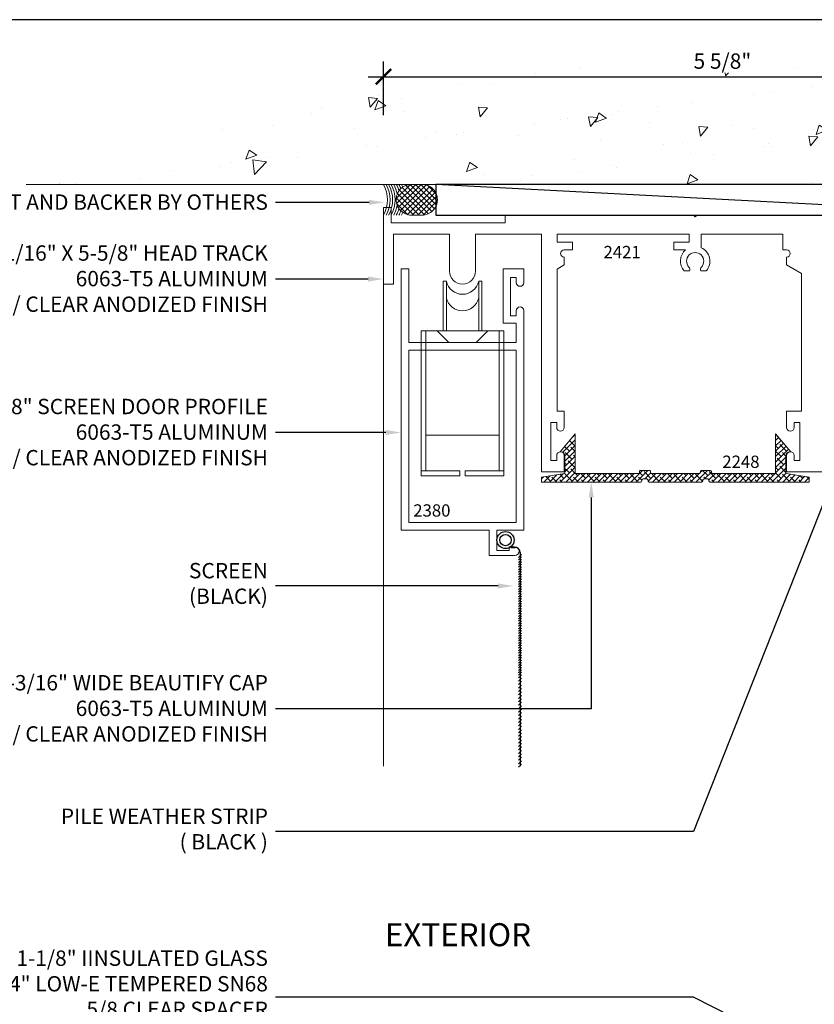
# Model space of a CAD drawing. Units: inches. Extents: x -2688 to -2542, y 10831 to 10964.
# Drawn here: x -2616 to -2610, y 10951 to 10959 of the extents above; entities that cross this region are included whole.
import ezdxf
from ezdxf import colors
from ezdxf.entities.mleader import LeaderData, LeaderLine
from ezdxf.math import Vec2, Vec3

# ---------------------------------------------------------------- set-up
doc = ezdxf.new("R2010")
doc.units = ezdxf.units.IN
doc.header["$MEASUREMENT"] = 0
for name, color, linetype, lineweight in [('ALUMINUM', 32, 'Continuous', 15), ('DIMENSIONS', 12, 'Continuous', 13), ('MISC', 132, 'Continuous', 20), ('Rough Opening', 6, 'Continuous', 5)]:
    doc.layers.add(name, color=color, linetype=linetype, lineweight=lineweight)
doc.layers.add('die number', color=40, linetype='Continuous', plot=False)
doc.layers.add('Sheet', color=40, linetype='Continuous', plot=False)
doc.layers.add('NOTES', color=1, linetype='Continuous')
doc.layers.add('OBJ', color=4, linetype='Continuous')
doc.styles.add('Full', font='ARIALN.TTF', dxfattribs={"height": 0.125})
doc.styles.get("Standard").update_dxf_attribs({"font": 'arial.ttf'})
doc.dimstyles.new('Full', dxfattribs={"dimtxt": 0.125, "dimasz": 0.125, "dimexe": 0.125, "dimexo": 0.125, "dimgap": 0.0625, "dimtad": 1, "dimdec": 4, "dimzin": 0, "dimdsep": 46, "dimlunit": 5, "dimtxsty": 'Full', "dimblk": 'ARCHTICK', "dimcen": 0.125, "dimdle": 0.125, "dimadec": 0, "dimazin": 0, "dimtfac": 1, "dimtdec": 4, "dimtmove": 0, "dimatfit": 3, "dimfxl": 1, "dimtfill": 1, "dimfrac": 2, "dimtolj": 1, "dimtzin": 0, "dimarcsym": 0})
pattern_1 = [(230, (-2263.3911, 11018.4201), (-0.8965752, 0.0784402), [0.09375, -1.03125]), (175, (-2263.3911, 11018.4201), (0.1734392, -0.9402402), [0.075, -0.825]), (280.4514, (-2263.4658, 11018.4266), (-0.7231367, -0.8617994), [0.0796752, -0.8764276]), (226.1842, (-2263.3911, 11018.1701), (-1.3340513, 0.2068988), [0.140625, -1.546875]), (276.6356, (-2263.5023, 11018.1873), (-1.1683284, -1.2176473), [0.119513, -1.314641]), (171.1842, (-2263.3911, 11018.1701), (-1.1683274, -1.217648), [0.1125, -1.2375]), (201, (-2263.5161, 11018.2326), (-0.7461338, 0.5032736), [0.09375, -1.03125]), (146, (-2263.5161, 11018.2326), (-0.3041442, -0.9064376), [0.075, -0.825]), (251.4514, (-2263.5783, 11018.2745), (-1.0502783, -0.4031631), [0.0796752, -0.8764276]), (217.5, (-2263.3911, 11018.42008), (-0.01519982, -0.41611732), [0, -0.815, 0, -0.8375, 0, -0.828125]), (187.5, (-2263.3911, 11018.4201), (-0.3288369, -0.49301464), [0, -0.4775, 0, -0.79625, 0, -0.315625]), (147.5, (-2263.11235, 11018.42008), (-0.66727805, 0.0281936), [0, -0.3125, 0, -0.975, 0, -1.29375]), (137.5, (-2262.98735, 11018.4201), (-0.7289827, -0.1251312), [0, -0.40625, 0, -0.6475, 0, -0.91875])]

# ---------------------------------------------------------------- blocks, each defined once
blk = doc.blocks.new('roller end')
for p, q in [((-0.3375, 1.085), (-0.3375, -0.095)), ((-0.3375, 1.085), (-0.022, 1.085)), ((-0.3375, 1.045), (-0.022, 1.045)), ((-0.2975, 1.045), (-0.2975, -0.095)), ((-0.022, 1.085), (-0.022, 1.045)), ((0.022, 1.085), (0.3375, 1.085)), ((0.022, 1.085), (0.022, 1.045)), ((0.022, 1.045), (0.3375, 1.045)), ((0.2975, 1.045), (0.2975, -0.095)), ((0.3375, 1.085), (0.3375, -0.095)), ((-0.2975, 0.7533), (0.2975, 0.7533)), ((-0.2975, 0), (0.2975, 0)), ((-0.1121, 0), (-0.2071, -0.095)), ((0.1121, 0), (0.2071, -0.095)), ((-0.3375, -0.095), (0.3375, -0.095)), ((-0.1575, -0.095), (-0.1575, -0.5)), ((-0.1315, -0.095), (-0.1315, -0.5)), ((0.1315, -0.095), (0.1315, -0.5)), ((0.1575, -0.095), (0.1575, -0.5)), ((-0.1575, -0.5), (-0.1315, -0.5)), ((0.1315, -0.5), (0.1575, -0.5))]:
    blk.add_line(p, q)
for centre in [(0, -0.3923), (0, -0.5273)]:
    blk.add_arc(centre, 0.1343, 11.73264, 168.26736)
blk = doc.blocks.new('screenmesh')
at = {"layer": 'OBJ'}
for p, q in [((-0.2629, 1.7001), (-0.2382, 1.7248)), ((-0.2629, 1.6721), (-0.2382, 1.6968)), ((-0.2506, -0.0243), (-0.2506, 1.716)), ((-0.2629, 1.6441), (-0.2382, 1.6688)), ((-0.2629, 1.6161), (-0.2382, 1.6408)), ((-0.2629, 1.5881), (-0.2382, 1.6128)), ((-0.2629, 1.5601), (-0.2382, 1.5848)), ((-0.2629, 1.5321), (-0.2382, 1.5568)), ((-0.2629, 1.5041), (-0.2382, 1.5288)), ((-0.2629, 1.4761), (-0.2382, 1.5008)), ((-0.2629, 1.4481), (-0.2382, 1.4728)), ((-0.2629, 1.4201), (-0.2382, 1.4448)), ((-0.2629, 1.3921), (-0.2382, 1.4168)), ((-0.2629, 1.3641), (-0.2382, 1.3888)), ((-0.2629, 1.3361), (-0.2382, 1.3608)), ((-0.2629, 1.3081), (-0.2382, 1.3328)), ((-0.2629, 1.2801), (-0.2382, 1.3048)), ((-0.2629, 1.2521), (-0.2382, 1.2768)), ((-0.2629, 1.2241), (-0.2382, 1.2488)), ((-0.2629, 1.1961), (-0.2382, 1.2208)), ((-0.2629, 1.1681), (-0.2382, 1.1928)), ((-0.2629, 1.1401), (-0.2382, 1.1648)), ((-0.2629, 1.1121), (-0.2382, 1.1368)), ((-0.2629, 1.0841), (-0.2382, 1.1088)), ((-0.2629, 1.0561), (-0.2382, 1.0808)), ((-0.2629, 1.0281), (-0.2382, 1.0528)), ((-0.2629, 1.0001), (-0.2382, 1.0248)), ((-0.2629, 0.9721), (-0.2382, 0.9968)), ((-0.2629, 0.9521), (-0.2382, 0.9768)), ((-0.2629, 0.9321), (-0.2382, 0.9568)), ((-0.2629, 0.9121), (-0.2382, 0.9368)), ((-0.2629, 0.8921), (-0.2382, 0.9168)), ((-0.2629, 0.8721), (-0.2382, 0.8968)), ((-0.2629, 0.8521), (-0.2382, 0.8768)), ((-0.2629, 0.8321), (-0.2382, 0.8568)), ((-0.2629, 0.8121), (-0.2382, 0.8368)), ((-0.2629, 0.7921), (-0.2382, 0.8168)), ((-0.2629, 0.7721), (-0.2382, 0.7968)), ((-0.2629, 0.7521), (-0.2382, 0.7768)), ((-0.2629, 0.7321), (-0.2382, 0.7568)), ((-0.2629, 0.7121), (-0.2382, 0.7368)), ((-0.2629, 0.6921), (-0.2382, 0.7168)), ((-0.2629, 0.6721), (-0.2382, 0.6968)), ((-0.2629, 0.6521), (-0.2382, 0.6768)), ((-0.2629, 0.6321), (-0.2382, 0.6568)), ((-0.2629, 0.6121), (-0.2382, 0.6368)), ((-0.2629, 0.5921), (-0.2382, 0.6168)), ((-0.2629, 0.5721), (-0.2382, 0.5968)), ((-0.2629, 0.5521), (-0.2382, 0.5768)), ((-0.2629, 0.5321), (-0.2382, 0.5568)), ((-0.2629, 0.5121), (-0.2382, 0.5368)), ((-0.2629, 0.4921), (-0.2382, 0.5168)), ((-0.2629, 0.4721), (-0.2382, 0.4968)), ((-0.2629, 0.4521), (-0.2382, 0.4768)), ((-0.2629, 0.4321), (-0.2382, 0.4568)), ((-0.2629, 0.4121), (-0.2382, 0.4368)), ((-0.2629, 0.3921), (-0.2382, 0.4168)), ((-0.2629, 0.3721), (-0.2382, 0.3968)), ((-0.2629, 0.3521), (-0.2382, 0.3768)), ((-0.2629, 0.3321), (-0.2382, 0.3568)), ((-0.2629, 0.3121), (-0.2382, 0.3368)), ((-0.2629, 0.2921), (-0.2382, 0.3168)), ((-0.2629, 0.2721), (-0.2382, 0.2968)), ((-0.2629, 0.2521), (-0.2382, 0.2768)), ((-0.2629, 0.2321), (-0.2382, 0.2568)), ((-0.2629, 0.2121), (-0.2382, 0.2368)), ((-0.2629, 0.1921), (-0.2382, 0.2168)), ((-0.2629, 0.1721), (-0.2382, 0.1968)), ((-0.2629, 0.1521), (-0.2382, 0.1768)), ((-0.2629, 0.1321), (-0.2382, 0.1568)), ((-0.2629, 0.1121), (-0.2382, 0.1368)), ((-0.2629, 0.0921), (-0.2382, 0.1168)), ((-0.2629, 0.0721), (-0.2382, 0.0968)), ((-0.2629, 0.0521), (-0.2382, 0.0768)), ((-0.2629, 0.0321), (-0.2382, 0.0568)), ((-0.2629, 0.0121), (-0.2382, 0.0368)), ((-0.2629, -0.0079), (-0.2382, 0.0168)), ((-0.1762, -0.0643), (-0.2106, -0.0643))]:
    blk.add_line(p, q, dxfattribs=at)
for radius in [0.0699, 0.0464]:
    blk.add_circle((-0.1318, -0.1248), radius, dxfattribs=at)
blk.add_arc((-0.2106, -0.0243), 0.04, 180, 270, dxfattribs=at)
blk = doc.blocks.new('SEL')
at = {"layer": 'MISC', "linetype": 'Continuous'}
h = blk.add_hatch(dxfattribs=at)
h.set_pattern_fill('ANSI37', color=256, scale=0.75, angle=180, style=0)
h.set_pattern_definition([(225, (4489.77412, 7079.5123), (0.0662912607, -0.0662912607), []), (315, (4489.77412, 7079.5123), (0.0662912607, 0.0662912607), [])])
edge = h.paths.add_edge_path()
edge.add_line((3636.948, 3582.176), (3636.948, 3582.17))
edge.add_arc((3636.576, 3582.17), 0.372, -90, 0, ccw=False)
edge.add_line((3636.576, 3581.798), (3636.315, 3581.798))
edge.add_arc((3636.315, 3582.17), 0.372, 180, 270, ccw=False)
edge.add_line((3635.943, 3582.17), (3635.943, 3582.176))
edge.add_arc((3636.315, 3582.176), 0.372, 90, 180, ccw=False)
edge.add_line((3636.315, 3582.548), (3636.576, 3582.548))
edge.add_arc((3636.576, 3582.176), 0.372, 0, 90, ccw=False)
blk.add_lwpolyline([(3636.948, 3582.176), (3636.948, 3582.17, -0.414214), (3636.576, 3581.798), (3636.315, 3581.798, -0.414214), (3635.943, 3582.17), (3635.943, 3582.176, -0.414214), (3636.315, 3582.548), (3636.576, 3582.548, -0.414214)], format="xyb", close=True, dxfattribs=at)
for centre, start, end in [((3637.49, 3582.173), 150.7254, 156.2531), ((3637.553, 3582.173), 150.7254, 159.3542), ((3637.615, 3582.173), 150.7254, 163.4795), ((3637.678, 3582.173), 150.7254, 169.6663), ((3637.74, 3582.173), 150.7254, 209.2746), ((3637.803, 3582.173), 150.7254, 209.2746), ((3637.865, 3582.173), 150.7254, 209.2746), ((3637.928, 3582.173), 150.7254, 209.2746), ((3637.678, 3582.173), 190.3337, 209.2746), ((3637.49, 3582.173), 203.7469, 209.2746), ((3637.553, 3582.173), 200.6458, 209.2746), ((3637.615, 3582.173), 196.5205, 209.2746)]:
    blk.add_arc(centre, 0.767, start, end, dxfattribs=at)
blk = doc.blocks.new('_ARCHTICK')
at = {"color": 0, "linetype": 'ByBlock', "const_width": 0.15}
blk.add_lwpolyline([(-0.5, -0.5), (0.5, 0.5)], dxfattribs=at)
blk = doc.blocks.new('*D533')
at = {"layer": 'Defpoints', "color": 0, "transparency": 16777216}
for p in [(-2607.3995, 10958.5353), (-2613.0441, 10957.4712), (-2607.3995, 10957.4082)]:
    blk.add_point(p, dxfattribs=at)
at = {"layer": 'DIMENSIONS', "color": 0, "lineweight": -2, "transparency": 16777216}
for p, q in [((-2613.0441, 10958.2212), (-2613.0441, 10958.6603)), ((-2607.3995, 10958.1582), (-2607.3995, 10958.6603)), ((-2613.1691, 10958.5353), (-2607.5245, 10958.5353))]:
    blk.add_line(p, q, dxfattribs=at)
at = {"layer": 'DIMENSIONS', "color": 0, "transparency": 16777216}
blk.add_solid([(-2607.5245, 10958.5562), (-2607.5245, 10958.5145), (-2607.3995, 10958.5353)], dxfattribs=at)
at = {"layer": 'DIMENSIONS', "color": 0, "lineweight": -2, "transparency": 16777216, "xscale": 0.125, "yscale": 0.125, "zscale": 0.125, "rotation": 180}
blk.add_blockref('_ARCHTICK', (-2613.0441, 10958.5353), dxfattribs=at)
at = {"layer": 'DIMENSIONS', "color": 0, "transparency": 16777216, "insert": (-2610.2843, 10958.6625), "char_height": 0.125, "attachment_point": 5, "style": 'Full', "bg_fill": 3, "box_fill_scale": 1.25, "bg_fill_color": 256, "bg_fill_true_color": 13158600, "bg_fill_transparency": 0}
blk.add_mtext('\\A1;5 5/8"', dxfattribs=at)

msp = doc.modelspace()

# ---------------------------------------------------------------- hatches: boundary and pattern name
at = {"layer": 'ALUMINUM'}
h = msp.add_hatch(dxfattribs=at)
h.set_pattern_fill('ANSI38', color=256, scale=0.25)
h.set_pattern_definition([(45, (-127.044407, -131.794615), (-0.02209708691, 0.02209708691), []), (135, (-127.044407, -131.794615), (-0.06629126074, 0.02209708691), [0.078125, -0.046875])])
edge = h.paths.add_edge_path()
edge.add_line((-2611.48265, 10955.30408), (-2611.24265, 10955.30408))
edge.add_line((-2611.24265, 10955.30408), (-2611.05365, 10955.30408))
edge.add_line((-2611.05365, 10955.30408), (-2610.97017, 10955.30408))
edge.add_arc((-2610.97017, 10955.31408), 0.01, 270, 360)
edge.add_line((-2610.96017, 10955.31408), (-2610.96017, 10955.31908))
edge.add_arc((-2610.95017, 10955.31908), 0.01, 90, 180, ccw=False)
edge.add_line((-2610.95017, 10955.32908), (-2610.88017, 10955.32908))
edge.add_arc((-2610.88017, 10955.31908), 0.01, 0, 90, ccw=False)
edge.add_line((-2610.87017, 10955.31908), (-2610.87017, 10955.31408))
edge.add_arc((-2610.86017, 10955.31408), 0.01, 180, 270)
edge.add_line((-2610.86017, 10955.30408), (-2610.47413, 10955.30408))
edge.add_arc((-2610.47413, 10955.31408), 0.01, 270, 360)
edge.add_line((-2610.46413, 10955.31408), (-2610.46413, 10955.32258))
edge.add_arc((-2610.45476, 10955.31908), 0.01, 90, 159.470397, ccw=False)
edge.add_line((-2610.45476, 10955.32908), (-2610.38413, 10955.32908))
edge.add_arc((-2610.38413, 10955.31908), 0.01, 0, 90, ccw=False)
edge.add_line((-2610.37413, 10955.31908), (-2610.37413, 10955.31408))
edge.add_arc((-2610.36413, 10955.31408), 0.01, 180, 270)
edge.add_line((-2610.36413, 10955.30408), (-2610.28065, 10955.30408))
edge.add_line((-2610.28065, 10955.30408), (-2610.09165, 10955.30408))
edge.add_line((-2610.09165, 10955.30408), (-2609.851, 10955.30408))
edge.add_line((-2609.851, 10955.30408), (-2609.851, 10955.62547))
edge.add_line((-2609.851, 10955.62547), (-2609.727, 10955.48026))
edge.add_line((-2609.727, 10955.48026), (-2609.737, 10955.48026))
edge.add_arc((-2609.737, 10955.45026), 0.03, 90, 180)
edge.add_line((-2609.767, 10955.45026), (-2609.767, 10955.30408))
edge.add_line((-2609.767, 10955.30408), (-2609.766, 10955.30408))
edge.add_line((-2609.766, 10955.30408), (-2609.5775, 10955.27283))
edge.add_line((-2609.5775, 10955.27283), (-2609.5775, 10955.23408))
edge.add_line((-2609.5775, 10955.23408), (-2610.38413, 10955.23408))
edge.add_arc((-2610.38413, 10955.24408), 0.01, 180, 270, ccw=False)
edge.add_line((-2610.39413, 10955.24408), (-2610.39413, 10955.24908))
edge.add_arc((-2610.40413, 10955.24908), 0.01, 0, 90)
edge.add_line((-2610.40413, 10955.25908), (-2610.43413, 10955.25908))
edge.add_arc((-2610.43413, 10955.24908), 0.01, 90, 180)
edge.add_line((-2610.44413, 10955.24908), (-2610.44413, 10955.24408))
edge.add_arc((-2610.45413, 10955.24408), 0.01, -90, 0, ccw=False)
edge.add_line((-2610.45413, 10955.23408), (-2610.66682, 10955.23408))
edge.add_line((-2610.66682, 10955.23408), (-2610.88017, 10955.23408))
edge.add_arc((-2610.88017, 10955.24408), 0.01, 180, 270, ccw=False)
edge.add_line((-2610.89017, 10955.24408), (-2610.89017, 10955.24908))
edge.add_arc((-2610.90017, 10955.24908), 0.01, 0, 90)
edge.add_line((-2610.90017, 10955.25908), (-2610.93017, 10955.25908))
edge.add_arc((-2610.93017, 10955.24908), 0.01, 90, 180)
edge.add_line((-2610.94017, 10955.24908), (-2610.94017, 10955.24057))
edge.add_arc((-2610.94953, 10955.24408), 0.01, 270, 339.470397, ccw=False)
edge.add_line((-2610.94953, 10955.23408), (-2611.75615, 10955.23408))
edge.add_line((-2611.75615, 10955.23408), (-2611.75615, 10955.27283))
edge.add_line((-2611.75615, 10955.27283), (-2611.56665, 10955.30424))
edge.add_line((-2611.56665, 10955.30424), (-2611.56665, 10955.45026))
edge.add_arc((-2611.59665, 10955.45026), 0.03, 0, 90)
edge.add_line((-2611.59665, 10955.48026), (-2611.60665, 10955.48026))
edge.add_line((-2611.60665, 10955.48026), (-2611.48265, 10955.62547))
edge.add_line((-2611.48265, 10955.62547), (-2611.48265, 10955.30408))
at = {"layer": 'Rough Opening'}
h = msp.add_hatch(dxfattribs=at)
h.set_pattern_fill('AR-CONC', color=256, scale=0.125, style=0)
h.set_pattern_definition(pattern_1)
edge = h.paths.add_edge_path()
edge.add_arc((-2610.21128, 10941.67973), 16.97847, 70.237431, 109.762569)
edge.add_line((-2615.95209, 10957.65819), (-2604.47047, 10957.65819))
h = msp.add_hatch(dxfattribs=at)
h.set_pattern_fill('AR-CONC', color=256, scale=0.125, style=0)
h.set_pattern_definition(pattern_1)
edge = h.paths.add_edge_path()
edge.add_arc((-2610.21128, 10941.67973), 16.97847, 70.237431, 109.762569)
edge.add_line((-2615.95209, 10957.65819), (-2604.47047, 10957.65819))

# ---------------------------------------------------------------- linework, layer by layer
msp.add_line((-2607.83798, 10957.40819), (-2612.61648, 10957.65819))
msp.add_lwpolyline([(-2607.83798, 10957.40819), (-2607.83798, 10957.65819), (-2612.61648, 10957.65819), (-2612.61648, 10957.40819)], close=True)
at = {"layer": 'ALUMINUM'}
msp.add_line((-2613.04408, 10956.84623), (-2613.04408, 10952.92056), dxfattribs=at)
msp.add_lwpolyline([(-2609.3938, 10955.31826), (-2609.76182, 10955.31826), (-2609.76182, 10955.44926, -1), (-2609.69982, 10955.44926), (-2609.69982, 10955.40826), (-2609.65282, 10955.40826), (-2609.65282, 10955.72026), (-2609.69982, 10955.72026), (-2609.69982, 10955.67926, -1), (-2609.76182, 10955.67926), (-2609.76182, 10955.72026), (-2609.76182, 10955.81026), (-2609.63981, 10955.81026), (-2609.63981, 10956.93279), (-2609.76182, 10957.00323), (-2609.76182, 10957.06523, 1), (-2609.76182, 10957.12523), (-2609.79182, 10957.12523), (-2609.79182, 10957.25223), (-2610.45616, 10957.25223), (-2610.45616, 10957.14273, -0.5000561), (-2610.41545, 10956.95508), (-2610.45896, 10956.95508, -0.3382016), (-2610.45559, 10956.98524, 2.3412099), (-2610.55673, 10956.98524, -0.3382016), (-2610.55337, 10956.95508), (-2610.59687, 10956.95508, -0.4175112), (-2610.5837, 10957.12523), (-2610.68116, 10957.12523), (-2610.68116, 10957.18723), (-2610.55616, 10957.18723), (-2610.55616, 10957.25223), (-2611.63082, 10957.25223), (-2611.63082, 10957.18723), (-2611.50582, 10957.18723), (-2611.50582, 10957.12523), (-2611.57182, 10957.12523, 1), (-2611.57182, 10957.06523), (-2611.57182, 10957.00323), (-2611.63082, 10956.96917), (-2611.63082, 10955.81026), (-2611.57182, 10955.81026), (-2611.57182, 10955.72026), (-2611.57182, 10955.67926, -1), (-2611.63382, 10955.67926), (-2611.63382, 10955.72026), (-2611.68082, 10955.72026), (-2611.68082, 10955.40826), (-2611.63382, 10955.40826), (-2611.63382, 10955.44926, -1), (-2611.57182, 10955.44926), (-2611.57182, 10955.31826), (-2611.75613, 10955.31826), (-2611.75613, 10957.25223), (-2612.29543, 10957.25223), (-2612.29543, 10956.95123, -1), (-2612.50543, 10956.95123), (-2612.50543, 10957.25223), (-2612.96378, 10957.25223), (-2612.96378, 10956.84623), (-2613.04408, 10956.84623), (-2613.04408, 10957.47123), (-2612.98208, 10957.47123), (-2612.98208, 10957.34623), (-2612.05408, 10957.34623), (-2612.05408, 10957.40819)], format="xyb", dxfattribs=at)
msp.add_lwpolyline([(-2612.01255, 10957.40819), (-2610.52116, 10957.40819), (-2610.50616, 10957.39319), (-2610.49116, 10957.40819), (-2608.6645, 10957.40819)], dxfattribs=at)
for points in [[(-2611.96243, 10956.52823), (-2612.06943, 10956.52823), (-2612.06943, 10956.97023), (-2611.90043, 10956.97023), (-2611.90043, 10956.85923, -1), (-2611.96243, 10956.85923), (-2611.96243, 10956.90023), (-2612.00943, 10956.90023), (-2612.00943, 10956.58823), (-2611.96243, 10956.58823), (-2611.96243, 10956.62923, -1), (-2611.90043, 10956.62923), (-2611.90043, 10954.84157), (-2612.12043, 10954.84157), (-2612.12043, 10954.67657), (-2612.02043, 10954.67657), (-2612.02043, 10954.70657), (-2611.97543, 10954.70657, -1), (-2611.97543, 10954.63657), (-2612.18243, 10954.63657), (-2612.18243, 10954.84157), (-2612.90043, 10954.84157), (-2612.90043, 10956.97023), (-2612.83843, 10956.97023), (-2612.83843, 10956.37023), (-2611.96243, 10956.37023)], [(-2611.48265, 10955.30408), (-2611.24265, 10955.30408), (-2611.24265, 10955.30408), (-2611.05365, 10955.30408), (-2611.05365, 10955.30408), (-2610.97017, 10955.30408, 0.4142136), (-2610.96017, 10955.31408), (-2610.96017, 10955.31908, -0.4142136), (-2610.95017, 10955.32908), (-2610.88017, 10955.32908, -0.4142136), (-2610.87017, 10955.31908), (-2610.87017, 10955.31408, 0.4142136), (-2610.86017, 10955.30408), (-2610.86017, 10955.30408, 0.0002966), (-2610.86017, 10955.30408), (-2610.47413, 10955.30408, 0.4142136), (-2610.46413, 10955.31408), (-2610.46413, 10955.32258, -0.3127601), (-2610.45476, 10955.32908), (-2610.38413, 10955.32908, -0.4142136), (-2610.37413, 10955.31908), (-2610.37413, 10955.31408, 0.4142136), (-2610.36413, 10955.30408), (-2610.28065, 10955.30408), (-2610.28065, 10955.30408), (-2610.09165, 10955.30408), (-2610.09165, 10955.30408), (-2609.851, 10955.30408), (-2609.851, 10955.62547), (-2609.727, 10955.48026), (-2609.737, 10955.48026, 0.4142136), (-2609.767, 10955.45026), (-2609.767, 10955.30408), (-2609.766, 10955.30408), (-2609.5775, 10955.27283), (-2609.5775, 10955.23408), (-2610.38413, 10955.23408, -0.4142136), (-2610.39413, 10955.24408), (-2610.39413, 10955.24908, 0.4142136), (-2610.40413, 10955.25908), (-2610.43413, 10955.25908, 0.4142136), (-2610.44413, 10955.24908), (-2610.44413, 10955.24408, -0.4142136), (-2610.45413, 10955.23408), (-2610.66682, 10955.23408), (-2610.88017, 10955.23408, -0.4142136), (-2610.89017, 10955.24408), (-2610.89017, 10955.24908, 0.4142136), (-2610.90017, 10955.25908), (-2610.93017, 10955.25908, 0.4142136), (-2610.94017, 10955.24908), (-2610.94017, 10955.24057, -0.3127601), (-2610.94953, 10955.23408), (-2611.75615, 10955.23408), (-2611.75615, 10955.27283), (-2611.56665, 10955.30424), (-2611.56665, 10955.45026, 0.4142136), (-2611.59665, 10955.48026), (-2611.60665, 10955.48026), (-2611.48265, 10955.62547)]]:
    msp.add_lwpolyline(points, format="xyb", close=True, dxfattribs=at)
msp.add_lwpolyline([(-2611.96243, 10954.90357), (-2611.96243, 10956.30823), (-2612.83843, 10956.30823), (-2612.83843, 10954.90357)], close=True, dxfattribs=at)
at = {"layer": 'Rough Opening'}
msp.add_line((-2603.72047, 10957.65819), (-2615.95209, 10957.65819), dxfattribs=at)
msp.add_line((-2603.72047, 10957.65819), (-2615.95209, 10957.65819), dxfattribs=at)
at = {"layer": 'Sheet'}
msp.add_lwpolyline([(-2625, 10925), (-2581, 10925), (-2581, 10959), (-2625, 10959)], close=True, dxfattribs=at)
at = {"layer": 'Sheet', "color": 3}
msp.add_lwpolyline([(-2625, 10925), (-2581, 10925), (-2581, 10959), (-2625, 10959)], close=True, dxfattribs=at)

# ---------------------------------------------------------------- block references
at = {"layer": 'ALUMINUM', "xscale": -1, "rotation": 180}
msp.add_blockref('roller end', (-2612.40043, 10956.37023), dxfattribs=at)
at = {"layer": 'ALUMINUM', "rotation": 180}
msp.add_blockref('screenmesh', (-2612.18243, 10954.63657), dxfattribs=at)
at = {"layer": 'MISC', "extrusion": (0, 0, -1), "xscale": -0.3333333333357499, "yscale": 0.3333333333357499, "zscale": -0.3333333333357499, "rotation": 180}
msp.add_blockref('SEL', (1400.62451, 12151.59101), dxfattribs=at)

# ---------------------------------------------------------------- texts
at = {"layer": 'die number'}
for s, p in [('2421', (-2611.25256, 10957.05751)), ('2248', (-2610.28493, 10955.34938)), ('2380', (-2612.80153, 10954.95255))]:
    msp.add_text(s, height=0.1, dxfattribs=at).set_placement(p)
at = {"layer": 'NOTES', "insert": (-2613.03309, 10951.39474), "char_height": 0.1875, "attachment_point": 7}
msp.add_mtext('EXTERIOR', dxfattribs=at)

# ---------------------------------------------------------------- leaders
at = {"layer": 'NOTES'}
ml = msp.add_multileader_mtext('Standard', dxfattribs=at)
ml.set_content('SEALANT AND BACKER BY OTHERS ', color=256, style='Full')
ml.set_leader_properties()
ml.build(insert=Vec2(0, 0))
ml.multileader.update_dxf_attribs({"text_left_attachment_type": 2, "text_right_attachment_type": 2, "dogleg_length": 0.36, "arrow_head_size": 0.125})
ctx = ml.context
ctx.base_point, ctx.char_height, ctx.arrow_head_size, ctx.landing_gap_size, ctx.plane_origin = Vec3(-2616.52391, 10957.51218), 0.125, 0.125, 0.0625, Vec3(-2445.34629, 10959.83115)
ctx.left_attachment, ctx.right_attachment, ctx.text_align_type = 2, 2, 2
notes = []
notes.append((ctx, [(0, (1, 1, 0), (-2613.75174, 10957.51218), (-1, 0), 0.17087, [(0, [(-2613.0368, 10957.51218), (-2613.75174, 10957.51218)], 0, [])])]))
ctx.mtext.insert, ctx.mtext.alignment, ctx.mtext.flow_direction = Vec3(-2613.98511, 10957.57685), 3, 5
ml = msp.add_multileader_mtext('Standard', dxfattribs=at)
ml.set_content('\\A1;2-1/16" X 5-5/8" HEAD TRACK\\P6063-T5 ALUMINUM \\P WITH  628 / CLEAR ANODIZED FINISH', color=256, style='Full')
ml.set_leader_properties()
ml.build(insert=Vec2(0, 0))
ml.multileader.update_dxf_attribs({"text_left_attachment_type": 2, "text_right_attachment_type": 2, "dogleg_length": 0.36, "arrow_head_size": 0.125})
ctx = ml.context
ctx.base_point, ctx.char_height, ctx.arrow_head_size, ctx.landing_gap_size, ctx.plane_origin = Vec3(-2616.64533, 10956.88758), 0.125, 0.125, 0.0625, Vec3(-2445.83541, 10959.20655)
ctx.left_attachment, ctx.right_attachment, ctx.text_align_type = 2, 2, 2
notes.append((ctx, [(0, (1, 1, 0), (-2613.75174, 10956.88758), (-1, 0), 0.17087, [(0, [(-2613.04408, 10956.88758), (-2613.75174, 10956.88758)], 0, [])])]))
ctx.mtext.insert, ctx.mtext.alignment, ctx.mtext.flow_direction = Vec3(-2613.98511, 10957.16195), 3, 5
ml = msp.add_multileader_mtext('Standard', dxfattribs=at)
ml.set_content('\\A1;1" x 2 1/8" SCREEN DOOR PROFILE\\P6063-T5 ALUMINUM \\P WITH  628 / CLEAR ANODIZED FINISH', color=256, style='Full')
ml.set_leader_properties()
ml.build(insert=Vec2(0, 0))
ml.multileader.update_dxf_attribs({"text_left_attachment_type": 2, "text_right_attachment_type": 2, "dogleg_length": 0.36, "arrow_head_size": 0.125})
ctx = ml.context
ctx.base_point, ctx.char_height, ctx.arrow_head_size, ctx.landing_gap_size, ctx.plane_origin = Vec3(-2616.64533, 10955.63758), 0.125, 0.125, 0.0625, Vec3(-2445.83541, 10957.95655)
ctx.left_attachment, ctx.right_attachment, ctx.text_align_type = 2, 2, 2
notes.append((ctx, [(0, (1, 1, 0), (-2613.75174, 10955.63758), (-1, 0), 0.17087, [(0, [(-2612.90043, 10955.63758), (-2613.75174, 10955.63758)], 0, [])])]))
ctx.mtext.insert, ctx.mtext.alignment, ctx.mtext.flow_direction = Vec3(-2613.98511, 10955.91195), 3, 5
ml = msp.add_multileader_mtext('Standard', dxfattribs=at)
ml.set_content('\\A1;PILE WEATHER STRIP\\P( BLACK )', color=256, style='Full')
ml.set_leader_properties()
ml.build(insert=Vec2(0, 0))
ml.multileader.update_dxf_attribs({"text_left_attachment_type": 2, "text_right_attachment_type": 2, "dogleg_length": 0.36, "arrow_head_size": 0.125})
ctx = ml.context
ctx.base_point, ctx.char_height, ctx.arrow_head_size, ctx.landing_gap_size, ctx.plane_origin = Vec3(-2615.55784, 10952.38758), 0.125, 0.125, 0.0625, Vec3(-2445.83541, 10954.77327)
ctx.left_attachment, ctx.right_attachment, ctx.text_align_type = 2, 2, 2
notes.append((ctx, [(0, (1, 1, 0), (-2613.75174, 10952.38758), (-1, 0), 0.17087, [(0, [(-2609.30282, 10955.46979), (-2610.52036, 10952.38758)], 0, [])])]))
ctx.mtext.insert, ctx.mtext.alignment, ctx.mtext.flow_direction = Vec3(-2613.98511, 10952.57483), 3, 5
ml = msp.add_multileader_mtext('Standard', dxfattribs=at)
ml.set_content('\\A1;2-3/16" WIDE BEAUTIFY CAP\\P6063-T5 ALUMINUM \\P WITH  628 / CLEAR ANODIZED FINISH', color=256, style='Full')
ml.set_leader_properties()
ml.build(insert=Vec2(0, 0))
ml.multileader.update_dxf_attribs({"text_left_attachment_type": 2, "text_right_attachment_type": 2, "dogleg_length": 0.36, "arrow_head_size": 0.125})
ctx = ml.context
ctx.base_point, ctx.char_height, ctx.arrow_head_size, ctx.landing_gap_size, ctx.plane_origin = Vec3(-2616.64533, 10953.38758), 0.125, 0.125, 0.0625, Vec3(-2445.83541, 10955.77327)
ctx.left_attachment, ctx.right_attachment, ctx.text_align_type = 2, 2, 2
notes.append((ctx, [(0, (1, 1, 0), (-2613.75174, 10953.38758), (-1, 0), 0.17087, [(0, [(-2611.35252, 10955.23408), (-2611.35252, 10953.38758)], 0, [])])]))
ctx.mtext.insert, ctx.mtext.alignment, ctx.mtext.flow_direction = Vec3(-2613.98511, 10953.66195), 3, 5
ml = msp.add_multileader_mtext('Standard', dxfattribs=at)
ml.set_content('\\A1;SCREEN\\P(BLACK)', color=256, style='Full')
ml.set_leader_properties()
ml.build(insert=Vec2(0, 0))
ml.multileader.update_dxf_attribs({"text_left_attachment_type": 2, "text_right_attachment_type": 2, "dogleg_length": 0.36, "arrow_head_size": 0.125})
ctx = ml.context
ctx.base_point, ctx.char_height, ctx.arrow_head_size, ctx.landing_gap_size, ctx.plane_origin = Vec3(-2614.62572, 10954.38758), 0.125, 0.125, 0.0625, Vec3(-2445.83541, 10956.70655)
ctx.left_attachment, ctx.right_attachment, ctx.text_align_type = 2, 2, 2
notes.append((ctx, [(0, (1, 1, 0), (-2613.75174, 10954.38758), (-1, 0), 0.17087, [(0, [(-2611.9859, 10954.38758), (-2613.75174, 10954.38758)], 0, [])])]))
ctx.mtext.insert, ctx.mtext.alignment, ctx.mtext.flow_direction = Vec3(-2613.98511, 10954.57483), 3, 5
ml = msp.add_multileader_mtext('Standard', dxfattribs=at)
ml.set_content('\\A1;1-1/8" IINSULATED GLASS\\P1/4" LOW-E TEMPERED SN68\\P5/8 CLEAR SPACER\\P1/4" CLEAR TEMPERED', color=256, style='Full')
ml.set_leader_properties()
ml.build(insert=Vec2(0, 0))
ml.multileader.update_dxf_attribs({"text_left_attachment_type": 2, "text_right_attachment_type": 2, "dogleg_length": 0.36, "arrow_head_size": 0.125})
ctx = ml.context
ctx.base_point, ctx.char_height, ctx.arrow_head_size, ctx.landing_gap_size, ctx.plane_origin = Vec3(-2616.01811, 10951.03798), 0.125, 0.125, 0.0625, Vec3(-2445.83541, 10953.35695)
ctx.left_attachment, ctx.right_attachment, ctx.text_align_type = 2, 2, 2
notes.append((ctx, [(0, (1, 1, 0), (-2611.71874, 10951.03798), (-1, 0), 2.20387, [(0, [(-2609.03583, 10950.28711), (-2610.52036, 10951.03798)], 0, [])])]))
ctx.mtext.insert, ctx.mtext.alignment, ctx.mtext.flow_direction = Vec3(-2613.98511, 10951.41848), 3, 5
for ctx, leaders in notes:
    for number, flags, end, landing, length, lines in leaders:
        leader = LeaderData()
        leader.index, (leader.has_last_leader_line, leader.has_dogleg_vector, leader.attachment_direction) = number, flags
        leader.last_leader_point, leader.dogleg_vector, leader.dogleg_length = Vec3(end), Vec3(landing), length
        for number, points, colour, breaks in lines:
            line = LeaderLine()
            line.index, line.vertices, line.color, line.breaks = number, Vec3.list(points), colors.encode_raw_color(colour), breaks
            leader.lines.append(line)
        ctx.leaders.append(leader)

# ---------------------------------------------------------------- next in the draw order: dimensions: what is measured, and where the dimension line sits
at = {"layer": 'DIMENSIONS'}
dim = msp.add_linear_dim(base=(-2607.3995, 10958.53533), p1=(-2613.04408, 10957.47123), p2=(-2607.3995, 10957.40819), dimstyle='Full', override={"dimexo": 0.75, "dimpost": '"', "dimblk1": 'ARCHTICK', "dimsah": 1}, dxfattribs=at)
dim.commit()
dim.dimension.update_dxf_attribs({"geometry": '*D533', "text_midpoint": (-2610.28429, 10958.53533), "dimtype": 160})

doc.saveas('drawing.dxf')
